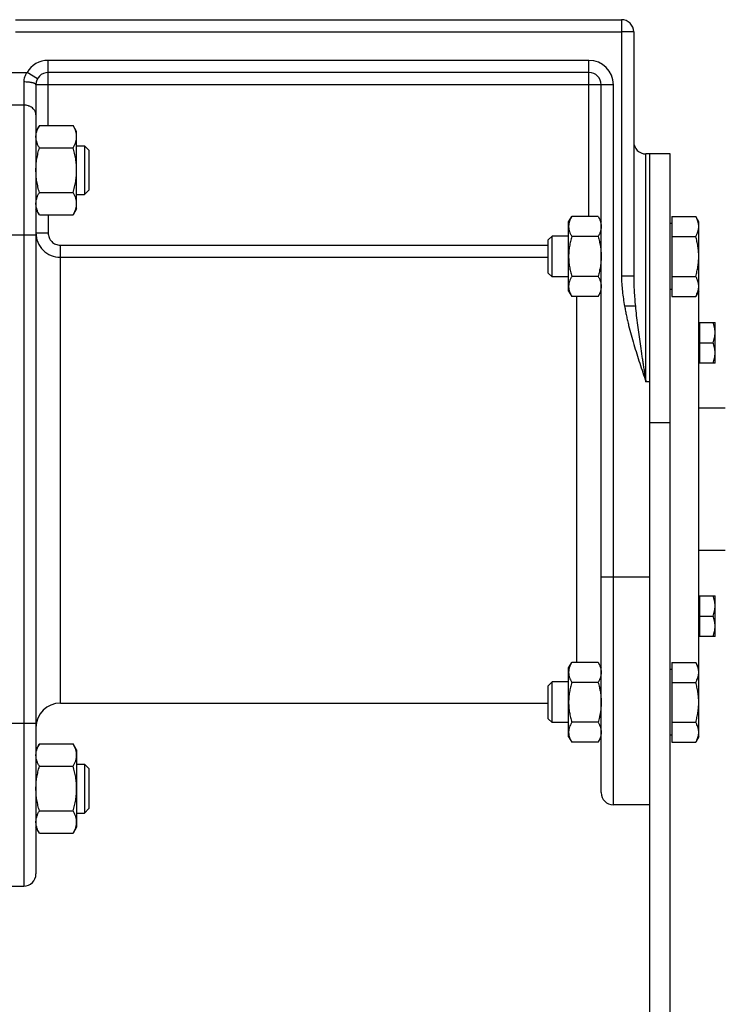
# Model space of a CAD drawing. Units: millimetres. Extents: x -1540 to 2268, y -959 to 1081.
# Drawn here: x -1119 to -947, y -63 to 179 of the extents above; entities that cross this region are included whole.
import ezdxf

# ---------------------------------------------------------------- set-up
doc = ezdxf.new("R2010")
doc.units = ezdxf.units.MM
doc.header["$LTSCALE"] = 19.36
doc.layers.get('0').update_dxf_attribs({"linetype": 'CONTINUOUS'})
doc.layers.add('3_ALL_AXES', color=7, linetype='CONTINUOUS')

msp = doc.modelspace()

# ---------------------------------------------------------------- linework, layer by layer
at = {"color": 7, "linetype": 'CONTINUOUS'}
for p, q in [((-1120.03, 178.82), (-971.03, 178.82)), ((-968.03, 175.82), (-968.03, 115.74)), ((-979.03, 165.82), (-1112.03, 165.82)), ((-1115.03, 162.82), (-1115.03, -31.18)), ((-976.03, -11.18), (-976.03, 162.82)), ((-1114.18, 152.8), (-1115.03, 151.33)), ((-1114.18, 152.8), (-1105.88, 152.8)), ((-1105.03, 151.33), (-1105.88, 152.8)), ((-1105.03, 132.33), (-1105.03, 151.33)), ((-1105.03, 147.83), (-1103.1, 147.83)), ((-1103.1, 147.83), (-1103.1, 135.83)), ((-1102.03, 146.76), (-1103.1, 147.83)), ((-1114.18, 147.32), (-1105.88, 147.32)), ((-1102.03, 146.76), (-1102.03, 136.9)), ((-959.03, 145.82), (-965.03, 145.82)), ((-959.03, -84.18), (-959.03, 145.82)), ((-1114.18, 136.35), (-1105.88, 136.35)), ((-1105.03, 135.83), (-1103.1, 135.83)), ((-1102.03, 136.9), (-1103.1, 135.83)), ((-1114.18, 130.86), (-1115.03, 132.33)), ((-1114.18, 130.86), (-1105.88, 130.86)), ((-1105.03, 132.33), (-1105.88, 130.86)), ((-984.03, 129.12), (-983.27, 130.43)), ((-984.03, 112.12), (-984.03, 129.12)), ((-976.79, 130.43), (-983.27, 130.43)), ((-976.79, 130.43), (-976.03, 129.12)), ((-958.63, 128.72), (-959.03, 128.72)), ((-958.63, 130.43), (-958.63, 110.8)), ((-958.63, 130.43), (-952.79, 130.43)), ((-952.03, 129.12), (-952.79, 130.43)), ((-952.03, 2.52), (-952.03, 129.12)), ((-989.03, 124.7), (-988.11, 125.62)), ((-989.03, 116.54), (-989.03, 124.7)), ((-988.11, 115.62), (-988.11, 125.62)), ((-984.03, 125.62), (-988.11, 125.62)), ((-976.79, 125.53), (-983.27, 125.53)), ((-958.63, 125.53), (-952.79, 125.53)), ((-989.03, 116.54), (-988.11, 115.62)), ((-984.03, 115.62), (-988.11, 115.62)), ((-976.79, 115.71), (-983.27, 115.71)), ((-958.63, 115.71), (-952.79, 115.71)), ((-984.03, 112.12), (-983.27, 110.8)), ((-976.79, 110.8), (-976.03, 112.12)), ((-958.63, 112.52), (-959.03, 112.52)), ((-952.03, 112.12), (-952.79, 110.8)), ((-976.79, 110.8), (-983.27, 110.8)), ((-958.63, 110.8), (-952.79, 110.8)), ((-951.83, 104.41), (-951.83, 94.41)), ((-951.83, 104.41), (-948.03, 104.41)), ((-948.03, 94.41), (-948.03, 104.41)), ((-952.03, 104.06), (-951.83, 104.06)), ((-951.83, 99.41), (-948.47, 99.41)), ((-952.03, 94.76), (-951.83, 94.76)), ((-948.03, 94.41), (-951.83, 94.41)), ((-945.53, 83.32), (-952.03, 83.32)), ((-945.53, 48.32), (-952.03, 48.32)), ((-952.03, 36.88), (-951.83, 36.88)), ((-951.83, 37.23), (-951.83, 27.23)), ((-951.83, 37.23), (-948.03, 37.23)), ((-948.03, 27.23), (-948.03, 37.23)), ((-951.83, 32.23), (-948.47, 32.23)), ((-952.03, 27.58), (-951.83, 27.58)), ((-948.03, 27.23), (-951.83, 27.23)), ((-984.03, 19.52), (-983.27, 20.83)), ((-984.03, 2.52), (-984.03, 19.52)), ((-976.79, 20.83), (-983.27, 20.83)), ((-976.79, 20.83), (-976.03, 19.52)), ((-958.63, 20.83), (-958.63, 1.2)), ((-958.63, 20.83), (-952.79, 20.83)), ((-952.03, 19.52), (-952.79, 20.83)), ((-958.63, 19.12), (-959.03, 19.12)), ((-989.03, 15.1), (-988.11, 16.02)), ((-989.03, 6.94), (-989.03, 15.1)), ((-988.11, 6.02), (-988.11, 16.02)), ((-984.03, 16.02), (-988.11, 16.02)), ((-976.79, 15.92), (-983.27, 15.92)), ((-958.63, 15.92), (-952.79, 15.92)), ((-989.03, 6.94), (-988.11, 6.02)), ((-984.03, 6.02), (-988.11, 6.02)), ((-976.79, 6.11), (-983.27, 6.11)), ((-958.63, 6.11), (-952.79, 6.11)), ((-984.03, 2.52), (-983.27, 1.2)), ((-976.79, 1.2), (-976.03, 2.52)), ((-958.63, 2.92), (-959.03, 2.92)), ((-952.03, 2.52), (-952.79, 1.2)), ((-1114.18, 0.77), (-1115.03, -0.7)), ((-1114.18, 0.77), (-1105.88, 0.77)), ((-1105.03, -0.7), (-1105.88, 0.77)), ((-976.79, 1.2), (-983.27, 1.2)), ((-958.63, 1.2), (-952.79, 1.2)), ((-1105.03, -0.7), (-1105.03, -19.7)), ((-1114.18, -4.71), (-1105.88, -4.71)), ((-1105.03, -4.2), (-1103.1, -4.2)), ((-1103.1, -4.2), (-1103.1, -16.2)), ((-1102.03, -5.27), (-1103.1, -4.2)), ((-1102.03, -5.27), (-1102.03, -15.12)), ((-964.03, -14.18), (-973.03, -14.18)), ((-1114.18, -15.68), (-1105.88, -15.68)), ((-1105.03, -16.2), (-1103.1, -16.2)), ((-1102.03, -15.12), (-1103.1, -16.2)), ((-1114.18, -21.17), (-1115.03, -19.7)), ((-1114.18, -21.17), (-1105.88, -21.17)), ((-1105.03, -19.7), (-1105.88, -21.17)), ((-1127.03, -34.18), (-1118.03, -34.18))]:
    msp.add_line(p, q, dxfattribs=at)
at = {"color": 9, "linetype": 'CONTINUOUS'}
for p, q in [((-971.03, 178.82), (-971.03, 175.82)), ((-1120.03, 175.82), (-971.03, 175.82)), ((-968.03, 175.82), (-971.03, 175.82)), ((-971.03, 175.82), (-971.03, 115.74)), ((-1112.03, 152.8), (-1112.03, 168.82)), ((-979.03, 168.82), (-1112.03, 168.82)), ((-979.03, 130.43), (-979.03, 168.82)), ((-1123.03, 165.82), (-1117.22, 165.82)), ((-1114.63, 164.32), (-1117.22, 165.82)), ((-1118.03, 163.51), (-1118.03, -34.18)), ((-973.03, 162.82), (-1115.03, 162.82)), ((-973.03, -14.18), (-973.03, 162.82)), ((-1118.03, 157.82), (-1126.03, 157.82)), ((-965.03, 89.82), (-965.03, 145.82)), ((-1112.03, 130.86), (-1112.03, 126.41)), ((-1115.03, 126.41), (-1112.03, 126.41)), ((-1115.03, 125.82), (-1142.03, 125.82)), ((-1109.03, 10.82), (-1109.03, 123.39)), ((-1109.03, 123.39), (-989.03, 123.39)), ((-1109.03, 120.42), (-989.03, 120.42)), ((-968.03, 115.74), (-971.03, 115.74)), ((-982.03, 20.83), (-982.03, 110.8)), ((-967.63, 108.39), (-970.27, 108.39)), ((-964.03, 89.82), (-965.03, 89.82)), ((-964.03, 79.82), (-959.03, 79.82)), ((-964.03, 41.82), (-976.03, 41.82)), ((-1115.03, 5.82), (-1142.03, 5.82))]:
    msp.add_line(p, q, dxfattribs=at)
at = {"color": 3, "linetype": 'CONTINUOUS'}
msp.add_line((-964.03, -84.18), (-964.03, 145.82), dxfattribs=at)
at = {"color": 7, "linetype": 'CONTINUOUS'}
for centre, radius, start, end in [((-971.03, 175.82), 3, 0, 90), ((-1112.03, 162.82), 3, 90, 180), ((-979.03, 162.82), 3, 0, 90), ((-965.03, 148.82), 3, 180, 270), ((-1109.03, 4.82), 6, 90, 180), ((-973.03, -11.18), 3, 180, 270), ((-1118.03, -31.18), 3, 270, 360)]:
    msp.add_arc(centre, radius, start, end, dxfattribs=at)
at = {"color": 9, "linetype": 'CONTINUOUS'}
for centre, start, end in [((-1112.03, 162.82), 90, 150), ((-979.03, 162.82), 0, 90), ((-1109.03, 126.41), 180.0015, 270.0089)]:
    msp.add_arc(centre, 6, start, end, dxfattribs=at)
for points, knots in [([(-1117.22, 165.82), (-1117.35, 165.65), (-1117.58, 165.3), (-1117.83, 164.73), (-1117.99, 164.13), (-1118.03, 163.71), (-1118.03, 163.51)], [0, 0, 0, 0, 0.252031, 0.503381, 0.753072, 1, 1, 1, 1]), ([(-1115.03, 162.82), (-1115.03, 162.83), (-1115.03, 162.85), (-1115.04, 162.89), (-1115.06, 162.92), (-1115.1, 162.97), (-1115.16, 163.03), (-1115.26, 163.09), (-1115.39, 163.15), (-1115.54, 163.21), (-1115.71, 163.26), (-1115.91, 163.31), (-1116.13, 163.36), (-1116.37, 163.4), (-1116.62, 163.43), (-1116.98, 163.47), (-1117.45, 163.5), (-1117.83, 163.51), (-1118.03, 163.51)], [0, 0, 0, 0, 0.010709, 0.021861, 0.033848, 0.046979, 0.077469, 0.114465, 0.15837, 0.20921, 0.266786, 0.33074, 0.400601, 0.475805, 0.555717, 0.63964, 0.816487, 1, 1, 1, 1]), ([(-1115.03, 155.42), (-1115.03, 155.5), (-1115.04, 155.65), (-1115.08, 155.89), (-1115.15, 156.12), (-1115.25, 156.34), (-1115.38, 156.55), (-1115.58, 156.83), (-1115.9, 157.13), (-1116.28, 157.38), (-1116.61, 157.54), (-1116.97, 157.67), (-1117.44, 157.79), (-1117.83, 157.82), (-1118.03, 157.82)], [0, 0, 0, 0, 0.05545, 0.111197, 0.167522, 0.224677, 0.282868, 0.342257, 0.46484, 0.592789, 0.658677, 0.725625, 0.861875, 1, 1, 1, 1]), ([(-1112.03, 126.41), (-1112.03, 126.22), (-1111.99, 125.82), (-1111.82, 125.25), (-1111.54, 124.73), (-1111.17, 124.27), (-1110.71, 123.89), (-1110.19, 123.61), (-1109.62, 123.43), (-1109.22, 123.39), (-1109.03, 123.39)], [0, 0, 0, 0, 0.125004, 0.250007, 0.375009, 0.50001, 0.62501, 0.750008, 0.875004, 1, 1, 1, 1]), ([(-971.03, 115.74), (-971.03, 115.12), (-970.99, 113.89), (-970.83, 112.05), (-970.59, 110.21), (-970.38, 109), (-970.27, 108.39)], [0, 0, 0, 0, 0.249986, 0.499984, 0.749989, 1, 1, 1, 1]), ([(-968.03, 115.74), (-968.03, 115.13), (-968.01, 113.9), (-967.92, 112.07), (-967.79, 110.23), (-967.69, 109), (-967.63, 108.39)], [0, 0, 0, 0, 0.249111, 0.49881, 0.749102, 1, 1, 1, 1]), ([(-970.27, 108.39), (-970.2, 107.99), (-970.06, 107.2), (-969.82, 106.02), (-969.56, 104.84), (-969.18, 103.27), (-968.67, 101.33), (-968, 99.01), (-967.29, 96.7), (-966.31, 93.63), (-965.54, 91.34), (-965.03, 89.82)], [0, 0, 0, 0, 0.062501, 0.125002, 0.187503, 0.250004, 0.375002, 0.500001, 0.625, 0.75, 1, 1, 1, 1]), ([(-967.63, 108.39), (-967.56, 107.62), (-967.39, 106.07), (-967.11, 103.76), (-966.8, 101.44), (-966.47, 99.12), (-966.18, 97.18), (-965.95, 95.63), (-965.77, 94.47), (-965.58, 93.31), (-965.4, 92.14), (-965.21, 90.98), (-965.09, 90.21), (-965.03, 89.82)], [0, 0, 0, 0, 0.124104, 0.248544, 0.373288, 0.498297, 0.623524, 0.686205, 0.748921, 0.811665, 0.874431, 0.937212, 1, 1, 1, 1])]:
    msp.add_open_spline(points, degree=3, knots=knots, dxfattribs=at)
at = {"color": 7, "linetype": 'CONTINUOUS'}
for points, knots in [([(-1115.03, 150.06), (-1115.03, 150.17), (-1115.02, 150.41), (-1114.97, 150.76), (-1114.9, 151.1), (-1114.77, 151.57), (-1114.54, 152.14), (-1114.31, 152.58), (-1114.18, 152.8)], [0, 0, 0, 0, 0.119944, 0.240516, 0.36228, 0.485687, 0.738449, 1, 1, 1, 1]), ([(-1105.03, 150.06), (-1105.03, 150.17), (-1105.04, 150.41), (-1105.08, 150.76), (-1105.15, 151.1), (-1105.29, 151.57), (-1105.52, 152.14), (-1105.75, 152.58), (-1105.88, 152.8)], [0, 0, 0, 0, 0.119944, 0.240516, 0.36228, 0.485687, 0.738449, 1, 1, 1, 1]), ([(-1114.18, 147.32), (-1114.31, 147.54), (-1114.54, 147.98), (-1114.77, 148.55), (-1114.9, 149.01), (-1114.97, 149.36), (-1115.02, 149.71), (-1115.03, 149.94), (-1115.03, 150.06)], [0, 0, 0, 0, 0.261551, 0.514313, 0.63772, 0.759484, 0.880056, 1, 1, 1, 1]), ([(-1105.88, 147.32), (-1105.75, 147.54), (-1105.52, 147.98), (-1105.29, 148.55), (-1105.15, 149.01), (-1105.08, 149.36), (-1105.04, 149.71), (-1105.03, 149.94), (-1105.03, 150.06)], [0, 0, 0, 0, 0.261551, 0.514313, 0.63772, 0.759484, 0.880056, 1, 1, 1, 1]), ([(-1115.03, 141.83), (-1115.03, 142.3), (-1114.99, 143.22), (-1114.82, 144.61), (-1114.54, 145.97), (-1114.31, 146.87), (-1114.18, 147.32)], [0, 0, 0, 0, 0.249984, 0.499977, 0.749982, 1, 1, 1, 1]), ([(-1105.03, 141.83), (-1105.03, 142.3), (-1105.07, 143.22), (-1105.24, 144.61), (-1105.51, 145.97), (-1105.75, 146.87), (-1105.88, 147.32)], [0, 0, 0, 0, 0.249984, 0.499977, 0.749982, 1, 1, 1, 1]), ([(-1114.18, 136.35), (-1114.31, 136.79), (-1114.54, 137.69), (-1114.82, 139.06), (-1114.99, 140.44), (-1115.03, 141.37), (-1115.03, 141.83)], [0, 0, 0, 0, 0.250018, 0.500023, 0.750016, 1, 1, 1, 1]), ([(-1105.88, 136.35), (-1105.75, 136.79), (-1105.51, 137.69), (-1105.24, 139.06), (-1105.07, 140.44), (-1105.03, 141.37), (-1105.03, 141.83)], [0, 0, 0, 0, 0.250018, 0.500023, 0.750016, 1, 1, 1, 1]), ([(-1115.03, 133.6), (-1115.03, 133.72), (-1115.02, 133.95), (-1114.97, 134.3), (-1114.9, 134.65), (-1114.77, 135.11), (-1114.54, 135.69), (-1114.31, 136.13), (-1114.18, 136.35)], [0, 0, 0, 0, 0.119944, 0.240516, 0.36228, 0.485687, 0.738449, 1, 1, 1, 1]), ([(-1105.03, 133.6), (-1105.03, 133.72), (-1105.04, 133.95), (-1105.08, 134.3), (-1105.15, 134.65), (-1105.29, 135.11), (-1105.52, 135.69), (-1105.75, 136.13), (-1105.88, 136.35)], [0, 0, 0, 0, 0.119944, 0.240516, 0.36228, 0.485687, 0.738449, 1, 1, 1, 1]), ([(-1114.18, 130.86), (-1114.31, 131.08), (-1114.54, 131.52), (-1114.77, 132.1), (-1114.9, 132.56), (-1114.97, 132.91), (-1115.02, 133.26), (-1115.03, 133.49), (-1115.03, 133.6)], [0, 0, 0, 0, 0.261551, 0.514313, 0.63772, 0.759484, 0.880056, 1, 1, 1, 1]), ([(-1105.88, 130.86), (-1105.75, 131.08), (-1105.52, 131.52), (-1105.29, 132.1), (-1105.15, 132.56), (-1105.08, 132.91), (-1105.04, 133.26), (-1105.03, 133.49), (-1105.03, 133.6)], [0, 0, 0, 0, 0.261551, 0.514313, 0.63772, 0.759484, 0.880056, 1, 1, 1, 1]), ([(-983.27, 130.43), (-983.38, 130.24), (-983.59, 129.84), (-983.8, 129.33), (-983.91, 128.91), (-983.98, 128.6), (-984.02, 128.29), (-984.03, 128.08), (-984.03, 127.98)], [0, 0, 0, 0, 0.26155, 0.514311, 0.637719, 0.759483, 0.880056, 1, 1, 1, 1]), ([(-976.79, 130.43), (-976.67, 130.24), (-976.47, 129.84), (-976.26, 129.33), (-976.14, 128.91), (-976.08, 128.6), (-976.04, 128.29), (-976.03, 128.08), (-976.03, 127.98)], [0, 0, 0, 0, 0.26155, 0.514311, 0.637719, 0.759483, 0.880056, 1, 1, 1, 1]), ([(-952.03, 127.98), (-952.03, 128.08), (-952.04, 128.29), (-952.08, 128.6), (-952.14, 128.91), (-952.26, 129.33), (-952.47, 129.84), (-952.67, 130.24), (-952.79, 130.43)], [0, 0, 0, 0, 0.119944, 0.240516, 0.36228, 0.485687, 0.738449, 1, 1, 1, 1]), ([(-984.03, 127.98), (-984.03, 127.88), (-984.02, 127.67), (-983.98, 127.36), (-983.91, 127.05), (-983.8, 126.63), (-983.59, 126.12), (-983.38, 125.72), (-983.27, 125.53)], [0, 0, 0, 0, 0.119944, 0.240516, 0.36228, 0.485687, 0.738449, 1, 1, 1, 1]), ([(-976.03, 127.98), (-976.03, 127.88), (-976.04, 127.67), (-976.08, 127.36), (-976.14, 127.05), (-976.26, 126.63), (-976.47, 126.12), (-976.67, 125.72), (-976.79, 125.53)], [0, 0, 0, 0, 0.119944, 0.240516, 0.36228, 0.485687, 0.738449, 1, 1, 1, 1]), ([(-952.79, 125.53), (-952.67, 125.72), (-952.47, 126.12), (-952.26, 126.63), (-952.14, 127.05), (-952.08, 127.36), (-952.04, 127.67), (-952.03, 127.88), (-952.03, 127.98)], [0, 0, 0, 0, 0.26155, 0.514311, 0.637719, 0.759483, 0.880056, 1, 1, 1, 1]), ([(-983.27, 125.53), (-983.38, 125.13), (-983.59, 124.32), (-983.84, 123.1), (-983.99, 121.86), (-984.03, 121.03), (-984.03, 120.62)], [0, 0, 0, 0, 0.250017, 0.500021, 0.750014, 1, 1, 1, 1]), ([(-976.79, 125.53), (-976.67, 125.13), (-976.46, 124.32), (-976.22, 123.1), (-976.06, 121.86), (-976.03, 121.03), (-976.03, 120.62)], [0, 0, 0, 0, 0.250017, 0.500021, 0.750014, 1, 1, 1, 1]), ([(-952.03, 120.62), (-952.03, 121.03), (-952.06, 121.86), (-952.22, 123.1), (-952.46, 124.32), (-952.67, 125.13), (-952.79, 125.53)], [0, 0, 0, 0, 0.249984, 0.499977, 0.749982, 1, 1, 1, 1]), ([(-984.03, 120.62), (-984.03, 120.2), (-983.99, 119.37), (-983.84, 118.14), (-983.59, 116.91), (-983.38, 116.11), (-983.27, 115.71)], [0, 0, 0, 0, 0.249984, 0.499977, 0.749982, 1, 1, 1, 1]), ([(-976.03, 120.62), (-976.03, 120.2), (-976.06, 119.37), (-976.22, 118.14), (-976.46, 116.91), (-976.67, 116.11), (-976.79, 115.71)], [0, 0, 0, 0, 0.249984, 0.499977, 0.749982, 1, 1, 1, 1]), ([(-952.79, 115.71), (-952.67, 116.11), (-952.46, 116.91), (-952.22, 118.14), (-952.06, 119.37), (-952.03, 120.2), (-952.03, 120.62)], [0, 0, 0, 0, 0.250017, 0.500021, 0.750014, 1, 1, 1, 1]), ([(-983.27, 115.71), (-983.38, 115.51), (-983.59, 115.12), (-983.8, 114.61), (-983.91, 114.19), (-983.98, 113.88), (-984.02, 113.57), (-984.03, 113.36), (-984.03, 113.26)], [0, 0, 0, 0, 0.26155, 0.514311, 0.637719, 0.759483, 0.880056, 1, 1, 1, 1]), ([(-976.79, 115.71), (-976.67, 115.51), (-976.47, 115.12), (-976.26, 114.61), (-976.14, 114.19), (-976.08, 113.88), (-976.04, 113.57), (-976.03, 113.36), (-976.03, 113.26)], [0, 0, 0, 0, 0.26155, 0.514311, 0.637719, 0.759483, 0.880056, 1, 1, 1, 1]), ([(-952.03, 113.26), (-952.03, 113.36), (-952.04, 113.57), (-952.08, 113.88), (-952.14, 114.19), (-952.26, 114.61), (-952.47, 115.12), (-952.67, 115.51), (-952.79, 115.71)], [0, 0, 0, 0, 0.119944, 0.240516, 0.36228, 0.485687, 0.738449, 1, 1, 1, 1]), ([(-984.03, 113.26), (-984.03, 113.15), (-984.02, 112.94), (-983.98, 112.63), (-983.91, 112.32), (-983.8, 111.91), (-983.59, 111.39), (-983.38, 111), (-983.27, 110.8)], [0, 0, 0, 0, 0.119944, 0.240516, 0.36228, 0.485687, 0.738449, 1, 1, 1, 1]), ([(-976.03, 113.26), (-976.03, 113.15), (-976.04, 112.94), (-976.08, 112.63), (-976.14, 112.32), (-976.26, 111.91), (-976.47, 111.39), (-976.67, 111), (-976.79, 110.8)], [0, 0, 0, 0, 0.119944, 0.240516, 0.36228, 0.485687, 0.738449, 1, 1, 1, 1]), ([(-952.79, 110.8), (-952.67, 111), (-952.47, 111.39), (-952.26, 111.91), (-952.14, 112.32), (-952.08, 112.63), (-952.04, 112.94), (-952.03, 113.15), (-952.03, 113.26)], [0, 0, 0, 0, 0.26155, 0.514311, 0.637719, 0.759483, 0.880056, 1, 1, 1, 1]), ([(-948.03, 101.91), (-948.03, 102.12), (-948.05, 102.54), (-948.14, 103.17), (-948.28, 103.79), (-948.41, 104.2), (-948.47, 104.41)], [0, 0, 0, 0, 0.248847, 0.498246, 0.748579, 1, 1, 1, 1]), ([(-948.47, 99.41), (-948.41, 99.61), (-948.28, 100.02), (-948.14, 100.64), (-948.05, 101.27), (-948.03, 101.69), (-948.03, 101.91)], [0, 0, 0, 0, 0.251421, 0.501754, 0.751153, 1, 1, 1, 1]), ([(-948.03, 96.91), (-948.03, 97.12), (-948.05, 97.54), (-948.14, 98.17), (-948.28, 98.79), (-948.41, 99.2), (-948.47, 99.41)], [0, 0, 0, 0, 0.248847, 0.498246, 0.748579, 1, 1, 1, 1]), ([(-948.47, 94.41), (-948.41, 94.61), (-948.28, 95.02), (-948.14, 95.64), (-948.05, 96.27), (-948.03, 96.69), (-948.03, 96.91)], [0, 0, 0, 0, 0.251421, 0.501754, 0.751153, 1, 1, 1, 1]), ([(-948.03, 34.73), (-948.03, 34.94), (-948.05, 35.37), (-948.14, 36), (-948.28, 36.62), (-948.41, 37.03), (-948.47, 37.23)], [0, 0, 0, 0, 0.248847, 0.498246, 0.748579, 1, 1, 1, 1]), ([(-948.47, 32.23), (-948.41, 32.43), (-948.28, 32.84), (-948.14, 33.46), (-948.05, 34.09), (-948.03, 34.52), (-948.03, 34.73)], [0, 0, 0, 0, 0.251421, 0.501754, 0.751153, 1, 1, 1, 1]), ([(-948.03, 29.73), (-948.03, 29.94), (-948.05, 30.37), (-948.14, 31), (-948.28, 31.62), (-948.41, 32.03), (-948.47, 32.23)], [0, 0, 0, 0, 0.248847, 0.498246, 0.748579, 1, 1, 1, 1]), ([(-948.47, 27.23), (-948.41, 27.43), (-948.28, 27.84), (-948.14, 28.46), (-948.05, 29.09), (-948.03, 29.52), (-948.03, 29.73)], [0, 0, 0, 0, 0.251421, 0.501754, 0.751153, 1, 1, 1, 1]), ([(-983.27, 20.83), (-983.38, 20.64), (-983.59, 20.24), (-983.8, 19.73), (-983.91, 19.31), (-983.98, 19), (-984.02, 18.69), (-984.03, 18.48), (-984.03, 18.38)], [0, 0, 0, 0, 0.26155, 0.514311, 0.637719, 0.759483, 0.880056, 1, 1, 1, 1]), ([(-976.79, 20.83), (-976.67, 20.64), (-976.47, 20.24), (-976.26, 19.73), (-976.14, 19.31), (-976.08, 19), (-976.04, 18.69), (-976.03, 18.48), (-976.03, 18.38)], [0, 0, 0, 0, 0.26155, 0.514311, 0.637719, 0.759483, 0.880056, 1, 1, 1, 1]), ([(-952.03, 18.38), (-952.03, 18.48), (-952.04, 18.69), (-952.08, 19), (-952.14, 19.31), (-952.26, 19.73), (-952.47, 20.24), (-952.67, 20.64), (-952.79, 20.83)], [0, 0, 0, 0, 0.119944, 0.240516, 0.36228, 0.485687, 0.738449, 1, 1, 1, 1]), ([(-984.03, 18.38), (-984.03, 18.27), (-984.02, 18.07), (-983.98, 17.75), (-983.91, 17.44), (-983.8, 17.03), (-983.59, 16.51), (-983.38, 16.12), (-983.27, 15.92)], [0, 0, 0, 0, 0.119944, 0.240516, 0.36228, 0.485687, 0.738449, 1, 1, 1, 1]), ([(-976.03, 18.38), (-976.03, 18.27), (-976.04, 18.07), (-976.08, 17.75), (-976.14, 17.44), (-976.26, 17.03), (-976.47, 16.51), (-976.67, 16.12), (-976.79, 15.92)], [0, 0, 0, 0, 0.119944, 0.240516, 0.36228, 0.485687, 0.738449, 1, 1, 1, 1]), ([(-952.79, 15.92), (-952.67, 16.12), (-952.47, 16.51), (-952.26, 17.03), (-952.14, 17.44), (-952.08, 17.75), (-952.04, 18.07), (-952.03, 18.27), (-952.03, 18.38)], [0, 0, 0, 0, 0.26155, 0.514311, 0.637719, 0.759483, 0.880056, 1, 1, 1, 1]), ([(-983.27, 15.92), (-983.38, 15.53), (-983.59, 14.72), (-983.84, 13.5), (-983.99, 12.26), (-984.03, 11.43), (-984.03, 11.02)], [0, 0, 0, 0, 0.250017, 0.500021, 0.750014, 1, 1, 1, 1]), ([(-976.79, 15.92), (-976.67, 15.53), (-976.46, 14.72), (-976.22, 13.5), (-976.06, 12.26), (-976.03, 11.43), (-976.03, 11.02)], [0, 0, 0, 0, 0.250017, 0.500021, 0.750014, 1, 1, 1, 1]), ([(-952.03, 11.02), (-952.03, 11.43), (-952.06, 12.26), (-952.22, 13.5), (-952.46, 14.72), (-952.67, 15.53), (-952.79, 15.92)], [0, 0, 0, 0, 0.249984, 0.499977, 0.749982, 1, 1, 1, 1]), ([(-984.03, 11.02), (-984.03, 10.6), (-983.99, 9.77), (-983.84, 8.53), (-983.59, 7.31), (-983.38, 6.51), (-983.27, 6.11)], [0, 0, 0, 0, 0.249984, 0.499977, 0.749982, 1, 1, 1, 1]), ([(-976.03, 11.02), (-976.03, 10.6), (-976.06, 9.77), (-976.22, 8.53), (-976.46, 7.31), (-976.67, 6.51), (-976.79, 6.11)], [0, 0, 0, 0, 0.249984, 0.499977, 0.749982, 1, 1, 1, 1]), ([(-952.79, 6.11), (-952.67, 6.51), (-952.46, 7.31), (-952.22, 8.53), (-952.06, 9.77), (-952.03, 10.6), (-952.03, 11.02)], [0, 0, 0, 0, 0.250017, 0.500021, 0.750014, 1, 1, 1, 1]), ([(-983.27, 6.11), (-983.38, 5.91), (-983.59, 5.52), (-983.8, 5), (-983.91, 4.59), (-983.98, 4.28), (-984.02, 3.97), (-984.03, 3.76), (-984.03, 3.66)], [0, 0, 0, 0, 0.26155, 0.514311, 0.637719, 0.759483, 0.880056, 1, 1, 1, 1]), ([(-976.79, 6.11), (-976.67, 5.91), (-976.47, 5.52), (-976.26, 5), (-976.14, 4.59), (-976.08, 4.28), (-976.04, 3.97), (-976.03, 3.76), (-976.03, 3.66)], [0, 0, 0, 0, 0.26155, 0.514311, 0.637719, 0.759483, 0.880056, 1, 1, 1, 1]), ([(-952.03, 3.66), (-952.03, 3.76), (-952.04, 3.97), (-952.08, 4.28), (-952.14, 4.59), (-952.26, 5), (-952.47, 5.52), (-952.67, 5.91), (-952.79, 6.11)], [0, 0, 0, 0, 0.119944, 0.240516, 0.36228, 0.485687, 0.738449, 1, 1, 1, 1]), ([(-984.03, 3.66), (-984.03, 3.55), (-984.02, 3.34), (-983.98, 3.03), (-983.91, 2.72), (-983.8, 2.31), (-983.59, 1.79), (-983.38, 1.4), (-983.27, 1.2)], [0, 0, 0, 0, 0.119944, 0.240516, 0.36228, 0.485687, 0.738449, 1, 1, 1, 1]), ([(-976.03, 3.66), (-976.03, 3.55), (-976.04, 3.34), (-976.08, 3.03), (-976.14, 2.72), (-976.26, 2.31), (-976.47, 1.79), (-976.67, 1.4), (-976.79, 1.2)], [0, 0, 0, 0, 0.119944, 0.240516, 0.36228, 0.485687, 0.738449, 1, 1, 1, 1]), ([(-952.79, 1.2), (-952.67, 1.4), (-952.47, 1.79), (-952.26, 2.31), (-952.14, 2.72), (-952.08, 3.03), (-952.04, 3.34), (-952.03, 3.55), (-952.03, 3.66)], [0, 0, 0, 0, 0.26155, 0.514311, 0.637719, 0.759483, 0.880056, 1, 1, 1, 1]), ([(-1115.03, -1.97), (-1115.03, -1.85), (-1115.02, -1.62), (-1114.97, -1.27), (-1114.9, -0.93), (-1114.77, -0.46), (-1114.54, 0.11), (-1114.31, 0.55), (-1114.18, 0.77)], [0, 0, 0, 0, 0.119944, 0.240516, 0.36228, 0.485687, 0.738449, 1, 1, 1, 1]), ([(-1105.03, -1.97), (-1105.03, -1.85), (-1105.04, -1.62), (-1105.08, -1.27), (-1105.15, -0.93), (-1105.29, -0.46), (-1105.52, 0.11), (-1105.75, 0.55), (-1105.88, 0.77)], [0, 0, 0, 0, 0.119944, 0.240516, 0.36228, 0.485687, 0.738449, 1, 1, 1, 1]), ([(-1114.18, -4.71), (-1114.31, -4.49), (-1114.54, -4.05), (-1114.77, -3.48), (-1114.9, -3.01), (-1114.97, -2.67), (-1115.02, -2.32), (-1115.03, -2.09), (-1115.03, -1.97)], [0, 0, 0, 0, 0.261551, 0.514313, 0.63772, 0.759484, 0.880056, 1, 1, 1, 1]), ([(-1105.88, -4.71), (-1105.75, -4.49), (-1105.52, -4.05), (-1105.29, -3.48), (-1105.15, -3.01), (-1105.08, -2.67), (-1105.04, -2.32), (-1105.03, -2.09), (-1105.03, -1.97)], [0, 0, 0, 0, 0.261551, 0.514313, 0.63772, 0.759484, 0.880056, 1, 1, 1, 1]), ([(-1115.03, -10.2), (-1115.03, -9.73), (-1114.99, -8.8), (-1114.82, -7.42), (-1114.54, -6.06), (-1114.31, -5.16), (-1114.18, -4.71)], [0, 0, 0, 0, 0.249984, 0.499977, 0.749982, 1, 1, 1, 1]), ([(-1105.03, -10.2), (-1105.03, -9.73), (-1105.07, -8.8), (-1105.24, -7.42), (-1105.51, -6.06), (-1105.75, -5.16), (-1105.88, -4.71)], [0, 0, 0, 0, 0.249984, 0.499977, 0.749982, 1, 1, 1, 1]), ([(-1114.18, -15.68), (-1114.31, -15.24), (-1114.54, -14.34), (-1114.82, -12.97), (-1114.99, -11.59), (-1115.03, -10.66), (-1115.03, -10.2)], [0, 0, 0, 0, 0.250018, 0.500023, 0.750016, 1, 1, 1, 1]), ([(-1105.88, -15.68), (-1105.75, -15.24), (-1105.51, -14.34), (-1105.24, -12.97), (-1105.07, -11.59), (-1105.03, -10.66), (-1105.03, -10.2)], [0, 0, 0, 0, 0.250018, 0.500023, 0.750016, 1, 1, 1, 1]), ([(-1115.03, -18.42), (-1115.03, -18.31), (-1115.02, -18.07), (-1114.97, -17.73), (-1114.9, -17.38), (-1114.77, -16.92), (-1114.54, -16.34), (-1114.31, -15.9), (-1114.18, -15.68)], [0, 0, 0, 0, 0.119944, 0.240516, 0.36228, 0.485687, 0.738449, 1, 1, 1, 1]), ([(-1105.03, -18.42), (-1105.03, -18.31), (-1105.04, -18.07), (-1105.08, -17.73), (-1105.15, -17.38), (-1105.29, -16.92), (-1105.52, -16.34), (-1105.75, -15.9), (-1105.88, -15.68)], [0, 0, 0, 0, 0.119944, 0.240516, 0.36228, 0.485687, 0.738449, 1, 1, 1, 1]), ([(-1114.18, -21.17), (-1114.31, -20.95), (-1114.54, -20.51), (-1114.77, -19.93), (-1114.9, -19.47), (-1114.97, -19.12), (-1115.02, -18.77), (-1115.03, -18.54), (-1115.03, -18.42)], [0, 0, 0, 0, 0.261551, 0.514313, 0.63772, 0.759484, 0.880056, 1, 1, 1, 1]), ([(-1105.88, -21.17), (-1105.75, -20.95), (-1105.52, -20.51), (-1105.29, -19.93), (-1105.15, -19.47), (-1105.08, -19.12), (-1105.04, -18.77), (-1105.03, -18.54), (-1105.03, -18.42)], [0, 0, 0, 0, 0.261551, 0.514313, 0.63772, 0.759484, 0.880056, 1, 1, 1, 1])]:
    msp.add_open_spline(points, degree=3, knots=knots, dxfattribs=at)
at = {"layer": '3_ALL_AXES', "color": 7, "linetype": 'CONTINUOUS'}
msp.add_line((-1109.03, 10.82), (-989.03, 10.82), dxfattribs=at)

doc.saveas('drawing.dxf')
